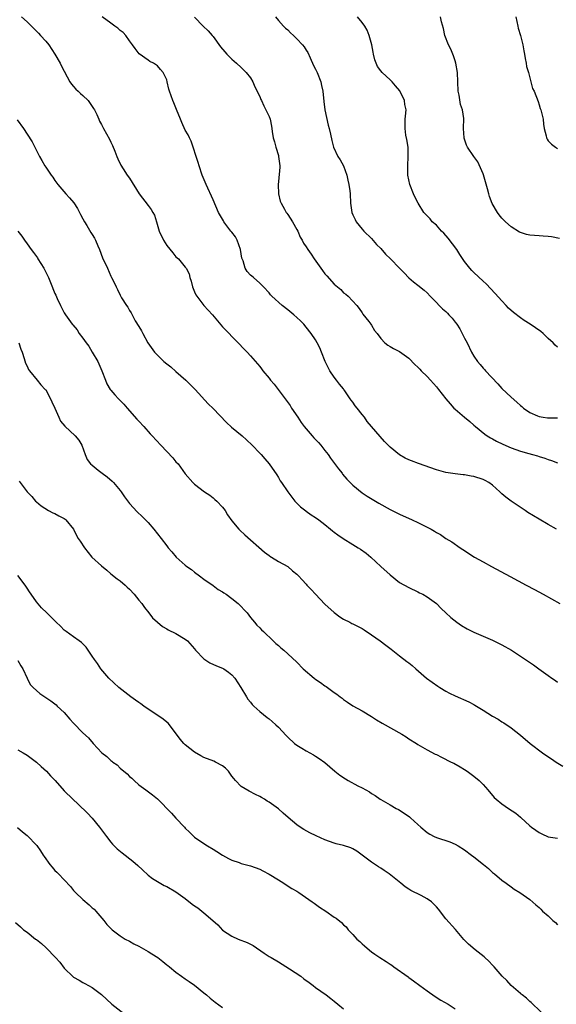
# Model space of a CAD drawing. Units: inches. Extents: x 2589000 to 2592000, y 1539000 to 1542000.
# Drawn here: x 2591065 to 2591181, y 1540939 to 1541150 of the extents above; entities that cross this region are included whole.
import ezdxf

# ---------------------------------------------------------------- set-up
doc = ezdxf.new("R2010")
doc.units = ezdxf.units.IN
doc.header["$MEASUREMENT"] = 0
doc.layers.add('LD25891539_10ft', color=52, linetype='Continuous')

msp = doc.modelspace()

# ---------------------------------------------------------------- linework, layer by layer
at = {"layer": 'LD25891539_10ft'}
for points, elevation in [([(2591065.83, 1541151), (2591067, 1541149.92), (2591067.92, 1541149), (2591068.49, 1541148.49), (2591069.49, 1541147.49), (2591069.88, 1541147), (2591071, 1541145.77), (2591071.65, 1541145), (2591072.96, 1541143), (2591074.08, 1541141), (2591074.37, 1541140.37), (2591076.22, 1541137), (2591076.54, 1541136.54), (2591077, 1541136.04), (2591077.47, 1541135.47), (2591077.95, 1541135), (2591078.49, 1541134.49), (2591079, 1541134.07), (2591080.1, 1541133), (2591081, 1541131.76), (2591081.3, 1541131.3), (2591081.48, 1541131), (2591082, 1541130), (2591082.45, 1541129), (2591082.6, 1541128.6), (2591083, 1541127.9), (2591083.29, 1541127.29), (2591083.46, 1541127), (2591084.69, 1541124.69), (2591085, 1541124.08), (2591085.34, 1541123.34), (2591085.84, 1541122.16), (2591086.3, 1541121), (2591086.48, 1541120.48), (2591087.14, 1541119.14), (2591087.67, 1541118.33), (2591088.52, 1541117), (2591089, 1541116.33), (2591091.1, 1541113), (2591093, 1541110.45), (2591093.64, 1541109.64), (2591094.04, 1541109), (2591094.38, 1541108.38), (2591094.82, 1541107), (2591095.42, 1541105), (2591096.33, 1541103), (2591097, 1541101.87), (2591098.29, 1541100.29), (2591099, 1541099.45), (2591099.52, 1541099), (2591101, 1541097.22), (2591101.16, 1541097), (2591101.8, 1541095.8), (2591101.95, 1541095), (2591102.26, 1541094.26), (2591102.53, 1541093), (2591103, 1541091.97), (2591103.29, 1541091.29), (2591103.45, 1541091), (2591105, 1541089), (2591106.81, 1541087), (2591109, 1541084.45), (2591109.7, 1541083.7), (2591110.4, 1541083), (2591111, 1541082.36), (2591112.37, 1541081), (2591113.65, 1541079.65), (2591114.29, 1541079), (2591115, 1541078.21), (2591116.49, 1541076.49), (2591117, 1541075.88), (2591117.4, 1541075.4), (2591117.69, 1541075), (2591119, 1541073.42), (2591119.33, 1541073), (2591120.11, 1541072.11), (2591122.69, 1541068.69), (2591123.52, 1541067.52), (2591123.83, 1541067), (2591125.15, 1541065), (2591125.92, 1541063.92), (2591126.54, 1541063), (2591128.23, 1541061), (2591128.6, 1541060.6), (2591129, 1541060.21), (2591129.59, 1541059.59), (2591130.09, 1541059), (2591131, 1541057.9), (2591131.68, 1541057), (2591132.2, 1541056.2), (2591133.08, 1541055.08), (2591133.92, 1541053.92), (2591134.68, 1541053), (2591134.81, 1541052.81), (2591135.73, 1541051.73), (2591137, 1541050.41), (2591139, 1541048.8), (2591140.08, 1541048.08), (2591141.84, 1541047), (2591142.55, 1541046.55), (2591145, 1541045.2), (2591147, 1541044.23), (2591149.76, 1541043), (2591151, 1541042.42), (2591153, 1541041.45), (2591153.85, 1541041), (2591154.58, 1541040.58), (2591155, 1541040.3), (2591155.83, 1541039.83), (2591157, 1541039.01), (2591158.25, 1541038.25), (2591160.09, 1541037), (2591160.65, 1541036.65), (2591163.17, 1541035), (2591165, 1541033.95), (2591166.78, 1541033), (2591170.81, 1541030.81), (2591174.22, 1541029), (2591176.01, 1541028.01), (2591177.91, 1541027), (2591181.48, 1541025)], 8360), ([(2591180.77, 1541041), (2591179, 1541041.97), (2591177, 1541043.12), (2591175.82, 1541043.82), (2591174.6, 1541044.59), (2591174.03, 1541045), (2591173.4, 1541045.4), (2591171.01, 1541047.01), (2591169.85, 1541047.85), (2591169, 1541048.6), (2591168.6, 1541049), (2591167, 1541050.44), (2591166.24, 1541051), (2591165.45, 1541051.45), (2591165, 1541051.66), (2591163, 1541052.32), (2591162.4, 1541052.4), (2591161, 1541052.65), (2591160.67, 1541052.67), (2591159, 1541052.84), (2591157, 1541053.15), (2591155, 1541053.72), (2591151.08, 1541055.08), (2591149.63, 1541055.63), (2591149, 1541055.9), (2591148.25, 1541056.25), (2591147, 1541056.96), (2591145, 1541058.6), (2591144.6, 1541059), (2591143.83, 1541059.83), (2591141.94, 1541061.94), (2591140.1, 1541064.1), (2591139.49, 1541065), (2591139, 1541065.58), (2591137.94, 1541067), (2591137.49, 1541067.49), (2591137, 1541068.27), (2591136.65, 1541068.65), (2591136.45, 1541069), (2591135.3, 1541070.7), (2591135.08, 1541071), (2591135, 1541071.11), (2591134.1, 1541072.1), (2591133.49, 1541073), (2591133, 1541073.64), (2591132.06, 1541075), (2591131.68, 1541075.68), (2591131.08, 1541077), (2591130.28, 1541079), (2591129.89, 1541079.89), (2591129.34, 1541081), (2591129, 1541081.61), (2591128.06, 1541083), (2591127, 1541084.39), (2591126.45, 1541085), (2591125.72, 1541085.72), (2591125, 1541086.4), (2591124.31, 1541087), (2591123, 1541088.06), (2591121.79, 1541089), (2591119.6, 1541091), (2591119.31, 1541091.31), (2591119, 1541091.7), (2591117.79, 1541093), (2591117, 1541093.77), (2591115.63, 1541095), (2591115.27, 1541095.27), (2591115, 1541095.53), (2591114.29, 1541096.29), (2591113.89, 1541097), (2591113.4, 1541098.6), (2591113.21, 1541099), (2591113.16, 1541099.16), (2591112.89, 1541101), (2591112.16, 1541103), (2591111.77, 1541103.77), (2591111, 1541104.73), (2591110.76, 1541105), (2591109.26, 1541107), (2591109.18, 1541107.18), (2591109, 1541107.51), (2591108.16, 1541109), (2591107, 1541111.71), (2591105.47, 1541115), (2591104.64, 1541117), (2591103.96, 1541119), (2591103.74, 1541119.74), (2591102.27, 1541124.27), (2591101.87, 1541125), (2591101.62, 1541125.62), (2591101, 1541126.68), (2591100.27, 1541128.27), (2591100, 1541129), (2591099.12, 1541131.12), (2591098.54, 1541132.55), (2591098.33, 1541133), (2591097.6, 1541135), (2591097.46, 1541135.46), (2591097.14, 1541137), (2591097, 1541137.49), (2591096.28, 1541139), (2591095.66, 1541139.66), (2591095, 1541140.49), (2591094.18, 1541141), (2591093.38, 1541141.38), (2591093, 1541141.69), (2591091.07, 1541143.07), (2591090.2, 1541144.2), (2591089.65, 1541145), (2591089, 1541145.84), (2591088.2, 1541147), (2591087.62, 1541147.62), (2591087, 1541148.07), (2591086.53, 1541148.53), (2591085.89, 1541149), (2591085, 1541149.61), (2591083.13, 1541151)], 8350), ([(2591103, 1541150.92), (2591104.87, 1541149), (2591105.95, 1541147.95), (2591106.8, 1541147), (2591107, 1541146.76), (2591108.56, 1541144.57), (2591109.47, 1541143.47), (2591109.93, 1541143), (2591110.45, 1541142.45), (2591111, 1541141.92), (2591112.03, 1541141), (2591113, 1541140.09), (2591114.11, 1541139), (2591115, 1541137.85), (2591115.53, 1541137), (2591115.97, 1541135.97), (2591117, 1541133.86), (2591117.23, 1541133.23), (2591117.35, 1541133), (2591117.84, 1541131.84), (2591118.34, 1541131), (2591119, 1541129.58), (2591119.23, 1541129), (2591119.54, 1541127.54), (2591119.62, 1541127), (2591119.67, 1541126.33), (2591119.89, 1541125), (2591120.16, 1541124.16), (2591120.42, 1541123), (2591121, 1541121.24), (2591121.06, 1541121), (2591121.3, 1541119), (2591121.3, 1541118.7), (2591121, 1541115.63), (2591120.93, 1541115), (2591121.04, 1541113), (2591121.42, 1541111.42), (2591121.58, 1541111), (2591122.34, 1541109.66), (2591122.68, 1541109), (2591122.81, 1541108.81), (2591123, 1541108.57), (2591124.06, 1541107), (2591125, 1541105.34), (2591125.19, 1541105), (2591125.71, 1541103.71), (2591126.13, 1541103), (2591126.42, 1541102.42), (2591127, 1541101.58), (2591127.36, 1541101), (2591128.03, 1541100.03), (2591128.71, 1541099), (2591130.11, 1541097), (2591130.5, 1541096.5), (2591131, 1541095.79), (2591131.39, 1541095.39), (2591133, 1541093.56), (2591133.33, 1541093.33), (2591133.68, 1541093), (2591134.44, 1541092.44), (2591135, 1541091.76), (2591135.46, 1541091.46), (2591136, 1541091), (2591137.88, 1541089), (2591138.36, 1541088.36), (2591139, 1541087.46), (2591139.16, 1541087.16), (2591140.45, 1541085.55), (2591140.87, 1541085), (2591141, 1541084.82), (2591141.66, 1541083.66), (2591142.24, 1541083), (2591143, 1541081.9), (2591143.9, 1541081), (2591144.52, 1541080.52), (2591145, 1541080.24), (2591145.76, 1541079.76), (2591147, 1541079.16), (2591149, 1541077.71), (2591150.33, 1541076.33), (2591151, 1541075.76), (2591151.36, 1541075.36), (2591151.71, 1541075), (2591153, 1541073.75), (2591153.68, 1541073), (2591155, 1541071.54), (2591155.4, 1541071), (2591156.97, 1541069), (2591157.91, 1541067.91), (2591158.72, 1541067), (2591159, 1541066.72), (2591161.01, 1541065), (2591162.11, 1541064.11), (2591163, 1541063.34), (2591163.35, 1541063), (2591165.37, 1541061.37), (2591165.89, 1541061), (2591166.58, 1541060.58), (2591167, 1541060.37), (2591167.88, 1541059.88), (2591169.23, 1541059.23), (2591171, 1541058.46), (2591173, 1541057.73), (2591174.8, 1541057.2), (2591175.62, 1541057), (2591176.7, 1541056.7), (2591177, 1541056.59), (2591178.23, 1541056.23), (2591179, 1541055.94), (2591179.71, 1541055.71), (2591181, 1541055.23)], 8340), ([(2591120.36, 1541151), (2591121, 1541150.17), (2591122.1, 1541149), (2591122.55, 1541148.55), (2591123, 1541148.17), (2591123.58, 1541147.58), (2591124.27, 1541147), (2591125, 1541146.29), (2591126.2, 1541145), (2591126.52, 1541144.52), (2591127, 1541143.85), (2591127.3, 1541143.3), (2591127.82, 1541142.18), (2591128.55, 1541140.55), (2591129, 1541139.75), (2591129.34, 1541139), (2591130.11, 1541137), (2591130.25, 1541136.25), (2591130.55, 1541135), (2591130.78, 1541132.78), (2591131, 1541131), (2591131.71, 1541127.71), (2591131.91, 1541127), (2591132.19, 1541125.81), (2591132.46, 1541124.46), (2591132.87, 1541123), (2591133.78, 1541121), (2591134.26, 1541120.26), (2591135.01, 1541119.01), (2591135.72, 1541117), (2591135.94, 1541115.94), (2591136.16, 1541115), (2591136.34, 1541113.66), (2591136.4, 1541113), (2591136.48, 1541111), (2591136.78, 1541109), (2591137, 1541108.46), (2591137.5, 1541107.5), (2591137.73, 1541107), (2591139, 1541105.41), (2591139.34, 1541105), (2591141, 1541103.36), (2591142.11, 1541102.11), (2591143, 1541101.22), (2591144.03, 1541100.03), (2591145.07, 1541099), (2591147, 1541097), (2591148, 1541096), (2591149, 1541094.92), (2591150.06, 1541094.06), (2591151, 1541093.35), (2591152.32, 1541092.32), (2591153, 1541091.75), (2591153.65, 1541091), (2591155, 1541089.64), (2591155.56, 1541089), (2591156.3, 1541088.3), (2591157, 1541087.71), (2591157.36, 1541087.36), (2591157.66, 1541087), (2591158.31, 1541086.31), (2591159, 1541085.45), (2591159.32, 1541085), (2591159.98, 1541083.98), (2591160.52, 1541083), (2591161, 1541082), (2591161.53, 1541081), (2591162.49, 1541079), (2591163, 1541078.12), (2591163.78, 1541077), (2591164.35, 1541076.35), (2591165, 1541075.56), (2591165.28, 1541075.28), (2591165.49, 1541075), (2591168.16, 1541072.16), (2591169, 1541071.22), (2591171, 1541069.3), (2591172.24, 1541068.24), (2591173, 1541067.54), (2591173.31, 1541067.31), (2591173.69, 1541067), (2591175, 1541066.06), (2591176.7, 1541065.3), (2591177, 1541065.15), (2591177.89, 1541065), (2591178.86, 1541064.86), (2591179, 1541064.86), (2591181, 1541064.92)], 8330), ([(2591181, 1541080.06), (2591180.5, 1541080.5), (2591180.03, 1541081), (2591179, 1541081.92), (2591177.89, 1541083), (2591177.4, 1541083.4), (2591176.24, 1541084.24), (2591175.08, 1541085), (2591173.8, 1541085.8), (2591173, 1541086.34), (2591171.53, 1541087.53), (2591170.47, 1541088.47), (2591169.97, 1541089), (2591169, 1541089.98), (2591167.58, 1541091.58), (2591165.63, 1541093.63), (2591165, 1541094.2), (2591163, 1541096.08), (2591162.54, 1541096.54), (2591162.14, 1541097), (2591161, 1541098.44), (2591159.97, 1541099.97), (2591159.33, 1541101), (2591157.47, 1541103.47), (2591156.54, 1541104.54), (2591156.07, 1541105), (2591155, 1541106.23), (2591154.07, 1541107), (2591153.58, 1541107.58), (2591152.58, 1541108.58), (2591152.24, 1541109), (2591151.01, 1541111.01), (2591150.32, 1541112.32), (2591150.04, 1541113), (2591149.28, 1541115), (2591148.85, 1541117), (2591148.8, 1541119), (2591148.91, 1541121), (2591148.86, 1541123), (2591148.63, 1541124.63), (2591148.42, 1541125.58), (2591148.21, 1541127), (2591148.27, 1541129), (2591148.35, 1541129.65), (2591148.43, 1541131), (2591148.19, 1541132.19), (2591148.09, 1541133), (2591147.07, 1541135.07), (2591146.19, 1541136.19), (2591145.48, 1541137), (2591145, 1541137.46), (2591143.32, 1541139), (2591143, 1541139.36), (2591142.33, 1541140.33), (2591141.98, 1541141), (2591141.76, 1541141.76), (2591141.44, 1541143), (2591141.4, 1541143.4), (2591141.08, 1541145), (2591140.54, 1541147), (2591140.11, 1541148.11), (2591139.56, 1541149), (2591139, 1541149.76), (2591137.97, 1541151)], 8320), ([(2591181.4, 1541103.4), (2591179.72, 1541103.72), (2591179, 1541103.83), (2591177.9, 1541103.9), (2591177, 1541103.99), (2591176.02, 1541104.02), (2591175, 1541104.14), (2591174.28, 1541104.28), (2591173, 1541104.67), (2591172.78, 1541104.78), (2591171, 1541105.86), (2591169.77, 1541107), (2591169, 1541107.79), (2591168.45, 1541108.45), (2591168.06, 1541109), (2591166.94, 1541110.94), (2591166.38, 1541112.38), (2591166.21, 1541113), (2591165.95, 1541114.06), (2591165.53, 1541115.53), (2591165.07, 1541117.07), (2591165, 1541117.24), (2591163.87, 1541119.87), (2591163.01, 1541121), (2591161.62, 1541123), (2591161.44, 1541123.44), (2591160.93, 1541124.93), (2591160.91, 1541125), (2591160.78, 1541127), (2591160.83, 1541129.17), (2591160.55, 1541131), (2591160.14, 1541132.14), (2591159.83, 1541134.17), (2591159.65, 1541135), (2591159.54, 1541137), (2591159.47, 1541139), (2591159.16, 1541141), (2591159, 1541141.55), (2591158.62, 1541142.62), (2591158.04, 1541144.04), (2591157.55, 1541145), (2591156.8, 1541147), (2591156.47, 1541148.47), (2591156.07, 1541149.93), (2591155.8, 1541151)], 8310), ([(2591172.03, 1541151), (2591172.42, 1541149), (2591172.54, 1541148.54), (2591173, 1541146.99), (2591173.51, 1541145), (2591173.71, 1541143.71), (2591173.88, 1541143), (2591174, 1541142), (2591174.25, 1541141), (2591174.33, 1541140.33), (2591174.74, 1541139), (2591175.28, 1541137), (2591175.62, 1541135.62), (2591175.93, 1541135), (2591176.79, 1541132.79), (2591177, 1541132.11), (2591177.28, 1541131.28), (2591177.4, 1541131), (2591177.87, 1541129), (2591177.97, 1541127.97), (2591178.14, 1541127), (2591178.56, 1541125.44), (2591178.64, 1541125), (2591178.75, 1541124.75), (2591179, 1541124.35), (2591179.65, 1541123.65), (2591180.55, 1541123), (2591181, 1541122.71)], 8300), ([(2591064.84, 1541128.84), (2591066.23, 1541127), (2591067, 1541125.78), (2591068.12, 1541124.12), (2591068.65, 1541123), (2591069.65, 1541121), (2591070.16, 1541120.16), (2591070.8, 1541119), (2591071, 1541118.7), (2591072.17, 1541117), (2591072.53, 1541116.53), (2591073, 1541115.85), (2591073.63, 1541115), (2591075.35, 1541113), (2591076.15, 1541112.15), (2591077.06, 1541111.06), (2591077.83, 1541109.83), (2591078.51, 1541108.51), (2591079, 1541107.63), (2591079.31, 1541107), (2591079.85, 1541106.15), (2591080.7, 1541104.7), (2591081, 1541104.27), (2591081.47, 1541103.47), (2591081.72, 1541103), (2591082.21, 1541101.79), (2591082.54, 1541101), (2591083.24, 1541099.24), (2591084.28, 1541097), (2591085, 1541095.31), (2591085.17, 1541095), (2591085.77, 1541093.77), (2591086.13, 1541093), (2591086.44, 1541092.44), (2591087, 1541091.25), (2591087.32, 1541090.68), (2591088.38, 1541089), (2591088.64, 1541088.64), (2591089, 1541087.95), (2591089.4, 1541087.4), (2591089.57, 1541087), (2591090.26, 1541085.74), (2591091, 1541084.48), (2591091.6, 1541083.6), (2591091.88, 1541083), (2591092.98, 1541080.98), (2591094.37, 1541079), (2591094.67, 1541078.67), (2591095, 1541078.34), (2591096.42, 1541077), (2591097, 1541076.5), (2591097.86, 1541075.86), (2591099, 1541074.84), (2591101.15, 1541073), (2591102.08, 1541072.08), (2591103.1, 1541071), (2591105.91, 1541067.91), (2591107, 1541066.86), (2591109.87, 1541063.87), (2591110.91, 1541062.91), (2591113.21, 1541061), (2591114.15, 1541060.15), (2591115.37, 1541059), (2591117, 1541057.27), (2591117.28, 1541057), (2591118.08, 1541056.08), (2591118.99, 1541054.99), (2591120.64, 1541052.64), (2591121, 1541052.07), (2591121.39, 1541051.39), (2591121.64, 1541051), (2591123.04, 1541049), (2591123.87, 1541047.87), (2591124.57, 1541047), (2591125, 1541046.58), (2591125.76, 1541045.76), (2591126.89, 1541044.89), (2591127, 1541044.82), (2591128.05, 1541044.05), (2591129, 1541043.48), (2591129.68, 1541043), (2591131, 1541042), (2591132.21, 1541041), (2591132.63, 1541040.63), (2591133, 1541040.37), (2591133.75, 1541039.75), (2591134.95, 1541038.95), (2591137, 1541037.68), (2591138.16, 1541037), (2591138.67, 1541036.67), (2591139.83, 1541035.84), (2591140.84, 1541035), (2591143.05, 1541033), (2591145, 1541031.19), (2591147, 1541029.57), (2591149, 1541028.43), (2591151, 1541027.53), (2591151.34, 1541027.34), (2591152.07, 1541027), (2591153, 1541026.48), (2591155.01, 1541025), (2591155.98, 1541023.98), (2591156.99, 1541023), (2591158.04, 1541022.04), (2591159.38, 1541021), (2591160.34, 1541020.34), (2591161.58, 1541019.58), (2591163, 1541018.87), (2591167, 1541017.18), (2591169, 1541016.17), (2591171.07, 1541015), (2591173.46, 1541013.46), (2591175.83, 1541011.83), (2591176.97, 1541011), (2591179, 1541009.55), (2591179.79, 1541009), (2591180.51, 1541008.51), (2591181, 1541008.14)], 8370), ([(2591064.99, 1541105), (2591065.91, 1541103.91), (2591066.44, 1541103), (2591067, 1541102.28), (2591067.85, 1541101), (2591068.35, 1541100.35), (2591069.21, 1541099.21), (2591069.34, 1541099), (2591070.62, 1541097), (2591071, 1541096.17), (2591071.61, 1541095), (2591072.06, 1541093.94), (2591073, 1541091.6), (2591073.19, 1541091.2), (2591073.47, 1541090.53), (2591074.18, 1541089), (2591075, 1541087.43), (2591075.25, 1541087), (2591076.72, 1541085), (2591076.85, 1541084.85), (2591077.75, 1541083.75), (2591078.23, 1541083), (2591079, 1541082.02), (2591079.69, 1541081), (2591080.25, 1541080.25), (2591081.01, 1541079.01), (2591082.22, 1541077), (2591083.1, 1541075), (2591083.82, 1541073), (2591084.17, 1541072.17), (2591084.88, 1541071), (2591085, 1541070.84), (2591085.85, 1541069.85), (2591086.63, 1541069), (2591087.81, 1541067.81), (2591088.49, 1541067), (2591090.6, 1541064.6), (2591091, 1541064.16), (2591092.11, 1541063), (2591093.48, 1541061.48), (2591093.9, 1541061), (2591095.72, 1541059), (2591098.33, 1541056.33), (2591099, 1541055.46), (2591099.44, 1541055), (2591101, 1541052.85), (2591102.59, 1541051), (2591103, 1541050.66), (2591105.15, 1541049), (2591106.27, 1541048.27), (2591107, 1541047.7), (2591107.38, 1541047.38), (2591107.76, 1541047), (2591109, 1541045.69), (2591109.54, 1541045), (2591110.1, 1541044.1), (2591111, 1541042.8), (2591112.48, 1541041), (2591112.74, 1541040.74), (2591113.76, 1541039.76), (2591118.03, 1541036.03), (2591119, 1541035.34), (2591119.19, 1541035.19), (2591119.52, 1541035), (2591121, 1541034.06), (2591123, 1541032.96), (2591124.05, 1541032.05), (2591125, 1541031.3), (2591125.3, 1541031), (2591126.09, 1541030.09), (2591127, 1541029.15), (2591127.13, 1541029), (2591128.04, 1541028.04), (2591128.97, 1541027), (2591131, 1541024.92), (2591133, 1541023.13), (2591134.2, 1541022.2), (2591135, 1541021.68), (2591136.32, 1541021), (2591136.77, 1541020.77), (2591137, 1541020.67), (2591139, 1541019.66), (2591139.4, 1541019.4), (2591141, 1541018.31), (2591142.87, 1541017), (2591144.1, 1541016.1), (2591145.23, 1541015.23), (2591147, 1541013.83), (2591148.61, 1541012.61), (2591149, 1541012.27), (2591149.72, 1541011.72), (2591150.5, 1541011), (2591152.84, 1541009), (2591155.26, 1541007.26), (2591155.66, 1541007), (2591157, 1541006.18), (2591157.78, 1541005.78), (2591159, 1541005.18), (2591161.89, 1541003.89), (2591163, 1541003.32), (2591163.22, 1541003.22), (2591165, 1541002.16), (2591167, 1541000.87), (2591168.22, 1541000.22), (2591169, 1540999.66), (2591169.42, 1540999.42), (2591171, 1540998.35), (2591173, 1540996.79), (2591175.13, 1540995), (2591177.72, 1540993), (2591178.48, 1540992.48), (2591179.71, 1540991.71), (2591180.69, 1540991), (2591182.09, 1540990.09)], 8380), ([(2591065.2, 1541081), (2591065.64, 1541079.64), (2591065.92, 1541079), (2591066.39, 1541077.61), (2591066.64, 1541076.64), (2591067, 1541075.96), (2591067.3, 1541075.3), (2591067.5, 1541075), (2591069.15, 1541073), (2591069.96, 1541071.96), (2591070.9, 1541071), (2591071, 1541070.87), (2591072.04, 1541069), (2591072.3, 1541068.3), (2591072.94, 1541067), (2591073.8, 1541065), (2591074.21, 1541064.21), (2591075.11, 1541063.11), (2591077.37, 1541061), (2591078.09, 1541060.09), (2591078.78, 1541059), (2591079.5, 1541057), (2591079.94, 1541055.94), (2591080.66, 1541055), (2591081, 1541054.71), (2591082.3, 1541053.69), (2591083.16, 1541053), (2591084.21, 1541052.21), (2591085.29, 1541051.29), (2591085.57, 1541051), (2591087, 1541049.32), (2591087.25, 1541049), (2591087.95, 1541047.95), (2591089, 1541046.48), (2591090.68, 1541044.68), (2591091.72, 1541043.72), (2591092.44, 1541043), (2591093, 1541042.4), (2591094.21, 1541041), (2591095, 1541039.98), (2591095.84, 1541039), (2591097, 1541037.4), (2591097.32, 1541037), (2591098.14, 1541036.14), (2591099.01, 1541035), (2591101, 1541033.28), (2591101.36, 1541033), (2591102.33, 1541032.33), (2591103, 1541031.75), (2591104.03, 1541031), (2591105, 1541030.24), (2591107, 1541028.86), (2591108.03, 1541028.03), (2591109, 1541027.54), (2591109.29, 1541027.29), (2591109.77, 1541027), (2591111, 1541026.1), (2591112.38, 1541025), (2591113, 1541024.38), (2591113.65, 1541023.65), (2591114.28, 1541023), (2591115, 1541022.05), (2591115.85, 1541021), (2591116.35, 1541020.35), (2591117, 1541019.8), (2591117.37, 1541019.37), (2591117.78, 1541019), (2591119.88, 1541017), (2591120.43, 1541016.43), (2591121, 1541015.98), (2591121.51, 1541015.51), (2591122.14, 1541015), (2591123, 1541014.25), (2591125, 1541012.41), (2591126.36, 1541011), (2591128.68, 1541009), (2591128.86, 1541008.86), (2591130.06, 1541008.06), (2591131, 1541007.39), (2591131.24, 1541007.24), (2591131.53, 1541007), (2591133, 1541005.93), (2591133.57, 1541005.57), (2591134.27, 1541005), (2591134.69, 1541004.69), (2591135, 1541004.42), (2591135.88, 1541003.88), (2591137, 1541003.09), (2591139, 1541002), (2591141, 1541000.78), (2591142.07, 1541000.07), (2591143.32, 1540999.32), (2591147.52, 1540997), (2591148.44, 1540996.44), (2591149, 1540996.01), (2591150.66, 1540995), (2591151, 1540994.76), (2591153, 1540993.63), (2591154.72, 1540992.72), (2591155, 1540992.6), (2591156.02, 1540992.02), (2591158.16, 1540991), (2591158.72, 1540990.72), (2591160.05, 1540989.95), (2591161, 1540989.42), (2591161.56, 1540989), (2591163, 1540987.99), (2591164.11, 1540987), (2591165, 1540986.16), (2591166.04, 1540985), (2591167.4, 1540983.4), (2591167.81, 1540983), (2591169, 1540982.04), (2591170.46, 1540981), (2591172.03, 1540980.03), (2591173, 1540979.14), (2591173.08, 1540979.08), (2591175, 1540977.31), (2591175.38, 1540977), (2591176.35, 1540976.35), (2591177, 1540975.89), (2591177.6, 1540975.6), (2591179, 1540974.97), (2591181, 1540974.62)], 8390), ([(2591065.31, 1541051.31), (2591067, 1541048.97), (2591068.01, 1541048.01), (2591068.84, 1541047), (2591069, 1541046.84), (2591070.02, 1541046.02), (2591071.64, 1541045), (2591072.51, 1541044.51), (2591073, 1541044.34), (2591073.85, 1541043.85), (2591075, 1541043.25), (2591075.16, 1541043.16), (2591075.33, 1541043), (2591076.95, 1541041), (2591077.65, 1541039.65), (2591078.01, 1541039), (2591078.38, 1541038.38), (2591079.32, 1541037), (2591080.94, 1541035), (2591083, 1541033.14), (2591084.16, 1541032.16), (2591085, 1541031.4), (2591086.35, 1541030.35), (2591087, 1541029.9), (2591088.05, 1541029), (2591088.54, 1541028.54), (2591089, 1541028.1), (2591089.98, 1541027), (2591091, 1541025.75), (2591091.64, 1541025), (2591092.2, 1541024.2), (2591093.2, 1541023), (2591093.97, 1541021.97), (2591095.01, 1541021), (2591096.08, 1541020.08), (2591097, 1541019.6), (2591097.35, 1541019.35), (2591099, 1541018.57), (2591101, 1541017.39), (2591101.44, 1541017), (2591103, 1541015.27), (2591103.22, 1541015), (2591105, 1541013.17), (2591106.29, 1541012.29), (2591107.68, 1541011.68), (2591109, 1541011.14), (2591109.27, 1541011), (2591110.29, 1541010.29), (2591111, 1541009.7), (2591111.67, 1541009), (2591112.96, 1541007), (2591114.14, 1541005), (2591114.47, 1541004.47), (2591115, 1541003.85), (2591115.37, 1541003.37), (2591115.75, 1541003), (2591117, 1541001.87), (2591118.58, 1541000.58), (2591119, 1541000.26), (2591119.69, 1540999.69), (2591120.44, 1540999), (2591121, 1540998.46), (2591122.66, 1540996.66), (2591123, 1540996.33), (2591124.47, 1540995), (2591125, 1540994.6), (2591126.05, 1540993.95), (2591127, 1540993.39), (2591128.56, 1540992.56), (2591129, 1540992.27), (2591129.78, 1540991.78), (2591131, 1540990.86), (2591133.13, 1540989), (2591134.18, 1540988.18), (2591135.39, 1540987.39), (2591136.01, 1540987), (2591138.1, 1540985.9), (2591139, 1540985.44), (2591139.76, 1540985), (2591140.57, 1540984.57), (2591141, 1540984.23), (2591141.8, 1540983.8), (2591142.87, 1540983), (2591143, 1540982.92), (2591145, 1540981.83), (2591146.32, 1540981), (2591146.78, 1540980.78), (2591148.05, 1540980.05), (2591149.2, 1540979.2), (2591149.39, 1540979), (2591151, 1540977.57), (2591151.62, 1540977), (2591153, 1540975.84), (2591153.52, 1540975.52), (2591154.49, 1540975), (2591155, 1540974.77), (2591157.83, 1540973.83), (2591159, 1540973.36), (2591159.65, 1540973), (2591161, 1540972.12), (2591162.47, 1540971), (2591163, 1540970.61), (2591165.09, 1540969), (2591166.13, 1540968.13), (2591167, 1540967.31), (2591167.44, 1540967), (2591169, 1540965.65), (2591169.91, 1540965), (2591171, 1540964.17), (2591171.69, 1540963.69), (2591172.86, 1540963), (2591175, 1540961.47), (2591176.31, 1540960.31), (2591177, 1540959.77), (2591177.4, 1540959.4), (2591177.78, 1540959), (2591179, 1540958), (2591180, 1540957), (2591180.52, 1540956.52), (2591181, 1540956.01)], 8400), ([(2591178.42, 1540936.42), (2591175.69, 1540939), (2591175.35, 1540939.35), (2591175, 1540939.62), (2591174.3, 1540940.3), (2591173.37, 1540941), (2591173.19, 1540941.18), (2591173, 1540941.32), (2591171, 1540943.04), (2591170.06, 1540944.06), (2591169.07, 1540945), (2591167.35, 1540947), (2591167.2, 1540947.2), (2591167, 1540947.4), (2591166.25, 1540948.25), (2591165.39, 1540949), (2591165.2, 1540949.2), (2591163.29, 1540950.71), (2591161.87, 1540951.87), (2591160.87, 1540952.87), (2591159.05, 1540955.05), (2591157, 1540957.32), (2591155.41, 1540959.41), (2591155, 1540959.9), (2591153.87, 1540961), (2591153, 1540961.64), (2591151.69, 1540962.31), (2591149.43, 1540963.43), (2591149, 1540963.72), (2591148.21, 1540964.21), (2591147.32, 1540965), (2591144.83, 1540967), (2591143.7, 1540967.7), (2591143, 1540968.2), (2591142.49, 1540968.49), (2591141, 1540969.53), (2591137.88, 1540971.88), (2591137, 1540972.39), (2591136.58, 1540972.58), (2591135, 1540973.05), (2591133.45, 1540973.45), (2591133, 1540973.55), (2591131, 1540974.31), (2591129.14, 1540975.14), (2591127.77, 1540975.77), (2591126.5, 1540976.5), (2591125.7, 1540977), (2591125, 1540977.49), (2591123.09, 1540979.09), (2591122.01, 1540980.01), (2591121, 1540980.95), (2591119, 1540982.39), (2591118.61, 1540982.61), (2591118.04, 1540983), (2591117.37, 1540983.37), (2591117, 1540983.62), (2591116.06, 1540984.06), (2591114.74, 1540984.74), (2591113, 1540985.75), (2591111.82, 1540987), (2591111.44, 1540987.44), (2591111, 1540987.98), (2591110.25, 1540989), (2591109.66, 1540989.66), (2591109, 1540990.15), (2591107.51, 1540991), (2591107.16, 1540991.16), (2591105, 1540992), (2591104.31, 1540992.31), (2591103, 1540993.08), (2591101, 1540994.69), (2591100.67, 1540995), (2591099.92, 1540995.92), (2591097.59, 1540999), (2591097.31, 1540999.31), (2591097, 1540999.59), (2591096.23, 1541000.23), (2591095.13, 1541001), (2591093, 1541002.33), (2591092.11, 1541003), (2591091.46, 1541003.46), (2591091, 1541003.77), (2591090.31, 1541004.31), (2591089.33, 1541005), (2591086.74, 1541007), (2591084.58, 1541009), (2591082.83, 1541011), (2591082.12, 1541012.12), (2591081.48, 1541013), (2591081, 1541013.75), (2591079.68, 1541015.68), (2591078.67, 1541016.67), (2591078.19, 1541017), (2591077, 1541017.87), (2591075.37, 1541019), (2591075.17, 1541019.17), (2591075, 1541019.28), (2591074.16, 1541020.16), (2591073.23, 1541021), (2591071.25, 1541023), (2591070.08, 1541024.08), (2591069, 1541025.39), (2591067.87, 1541027), (2591067.5, 1541027.5), (2591067, 1541028.33), (2591066.72, 1541028.72), (2591066.58, 1541029), (2591065.02, 1541031.02)], 8410), ([(2591065, 1541012.77), (2591065.66, 1541011.66), (2591066.08, 1541011), (2591066.99, 1541008.99), (2591067.67, 1541007.67), (2591068.33, 1541007), (2591069, 1541006.36), (2591069.73, 1541005.73), (2591071, 1541004.83), (2591072.12, 1541004.12), (2591073.25, 1541003.25), (2591073.5, 1541003), (2591075, 1541001.63), (2591076.21, 1541000.21), (2591077, 1540999.35), (2591079, 1540997.27), (2591080.19, 1540996.19), (2591081.21, 1540995), (2591083.06, 1540993), (2591084.17, 1540992.17), (2591085, 1540991.35), (2591085.21, 1540991.21), (2591085.43, 1540991), (2591086.36, 1540990.36), (2591087, 1540989.7), (2591088.48, 1540988.47), (2591089, 1540987.87), (2591089.5, 1540987.5), (2591090.01, 1540987), (2591091, 1540986.09), (2591092.49, 1540985), (2591093.98, 1540983.98), (2591095.06, 1540983.06), (2591098.02, 1540980.02), (2591099, 1540978.91), (2591100.84, 1540977), (2591101, 1540976.82), (2591101.91, 1540975.91), (2591103, 1540974.87), (2591105, 1540973.49), (2591105.75, 1540973), (2591107, 1540972.32), (2591107.77, 1540971.77), (2591108.99, 1540971), (2591110.26, 1540970.26), (2591111, 1540969.94), (2591112.6, 1540969.4), (2591113, 1540969.24), (2591115, 1540968.68), (2591117, 1540967.96), (2591117.65, 1540967.65), (2591119, 1540966.94), (2591121, 1540965.67), (2591122.15, 1540965), (2591122.65, 1540964.65), (2591123.88, 1540963.88), (2591125, 1540963.25), (2591125.4, 1540963), (2591128.27, 1540961), (2591128.69, 1540960.69), (2591129, 1540960.5), (2591129.87, 1540959.87), (2591131.19, 1540959), (2591133, 1540957.71), (2591133.45, 1540957.45), (2591134.57, 1540956.57), (2591135, 1540956.08), (2591135.58, 1540955.58), (2591136.01, 1540955), (2591137, 1540953.99), (2591137.89, 1540953), (2591138.5, 1540952.5), (2591139, 1540951.99), (2591139.54, 1540951.54), (2591140.1, 1540951), (2591141, 1540950.27), (2591141.75, 1540949.75), (2591142.81, 1540949), (2591144.16, 1540948.16), (2591145, 1540947.57), (2591145.35, 1540947.35), (2591145.82, 1540947), (2591148.87, 1540944.87), (2591149, 1540944.77), (2591150.05, 1540944.05), (2591151.42, 1540943), (2591153, 1540941.85), (2591154.67, 1540940.67), (2591155.89, 1540939.89), (2591157.45, 1540939), (2591159, 1540938.02)], 8420), ([(2591065, 1540993.63), (2591066.14, 1540993), (2591067, 1540992.5), (2591067.85, 1540991.85), (2591069.03, 1540991), (2591070.03, 1540990.03), (2591071.15, 1540989), (2591072.03, 1540988.03), (2591073.01, 1540987), (2591075, 1540984.8), (2591076.81, 1540983), (2591077.96, 1540981.96), (2591080.01, 1540980.01), (2591081, 1540978.94), (2591082.6, 1540977), (2591083, 1540976.43), (2591084.08, 1540975), (2591085, 1540973.82), (2591085.38, 1540973.38), (2591085.73, 1540973), (2591086.38, 1540972.38), (2591087.47, 1540971.47), (2591089.72, 1540969.72), (2591090.79, 1540968.79), (2591091.82, 1540967.82), (2591093, 1540966.74), (2591093.98, 1540965.98), (2591095, 1540965.32), (2591096.48, 1540964.48), (2591097, 1540964.24), (2591099, 1540963.14), (2591101, 1540961.71), (2591102.49, 1540960.49), (2591103, 1540960.12), (2591103.67, 1540959.67), (2591104.57, 1540959), (2591105, 1540958.65), (2591106.94, 1540957), (2591108.02, 1540956.02), (2591109, 1540954.93), (2591111, 1540953.6), (2591112.36, 1540953), (2591114.26, 1540952.26), (2591115, 1540951.9), (2591115.58, 1540951.58), (2591117.96, 1540949.96), (2591119, 1540949.28), (2591119.46, 1540949), (2591121, 1540948.13), (2591123.38, 1540946.62), (2591125.79, 1540945), (2591126.48, 1540944.48), (2591127.65, 1540943.65), (2591128.51, 1540943), (2591129, 1540942.59), (2591131.25, 1540941), (2591132.26, 1540940.26), (2591133, 1540939.66), (2591133.76, 1540939), (2591135, 1540938.01)], 8430), ([(2591064.97, 1540976.97), (2591066.03, 1540976.03), (2591067, 1540975.24), (2591069.07, 1540973.08), (2591069.91, 1540971.91), (2591070.47, 1540971), (2591070.69, 1540970.69), (2591071.89, 1540969), (2591072.4, 1540968.4), (2591073, 1540967.73), (2591073.38, 1540967.38), (2591073.77, 1540967), (2591075, 1540965.67), (2591076.31, 1540964.31), (2591077, 1540963.42), (2591077.38, 1540963), (2591079, 1540961.49), (2591080.36, 1540960.36), (2591081, 1540959.73), (2591081.39, 1540959.39), (2591081.78, 1540959), (2591083.47, 1540957), (2591084.12, 1540956.12), (2591085.12, 1540955.12), (2591085.27, 1540955), (2591087, 1540953.68), (2591088.07, 1540953), (2591089, 1540952.51), (2591089.97, 1540951.97), (2591091, 1540951.45), (2591093, 1540950.33), (2591093.84, 1540949.84), (2591095.07, 1540949), (2591096.2, 1540948.2), (2591097, 1540947.46), (2591097.28, 1540947.28), (2591097.6, 1540947), (2591099, 1540945.89), (2591100.2, 1540945), (2591101, 1540944.48), (2591101.85, 1540943.85), (2591103, 1540943.08), (2591105, 1540941.46), (2591105.58, 1540941), (2591106.32, 1540940.32), (2591107.44, 1540939.44), (2591109, 1540938.3)], 8440), ([(2591064.55, 1540956.55), (2591065.59, 1540955.59), (2591066.26, 1540955), (2591067, 1540954.47), (2591068.82, 1540953), (2591069, 1540952.88), (2591070.07, 1540952.07), (2591071.11, 1540951.11), (2591073.12, 1540949), (2591074.01, 1540948.01), (2591075, 1540946.73), (2591076.89, 1540944.89), (2591077, 1540944.8), (2591078.17, 1540944.17), (2591079, 1540943.65), (2591079.45, 1540943.45), (2591081, 1540942.6), (2591083, 1540941.07), (2591085.24, 1540939), (2591087.8, 1540937)], 8450)]:
    msp.add_lwpolyline(points, dxfattribs=dict(at, elevation=elevation))

doc.saveas('drawing.dxf')
